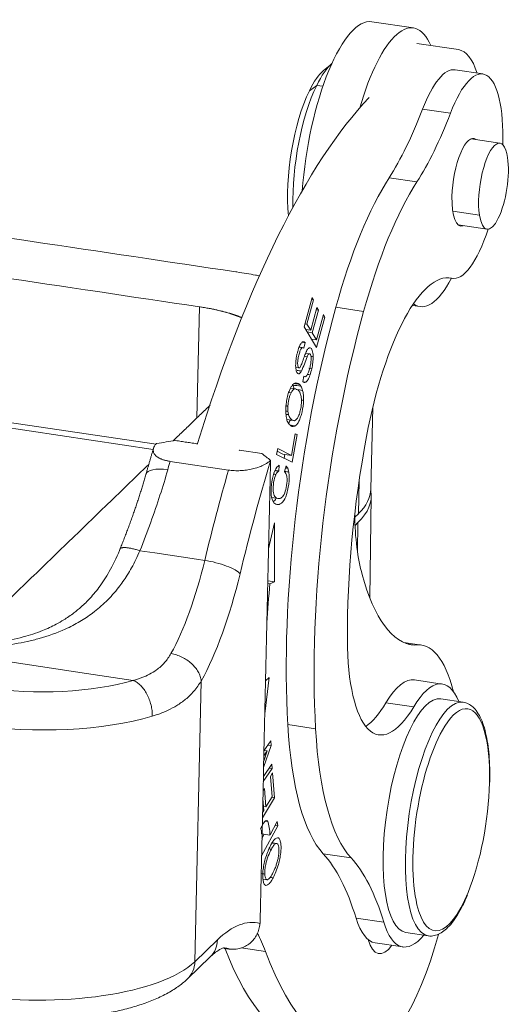
# Model space of a CAD drawing. Units: millimetres. Extents: x 1592 to 2037, y 610 to 925.
# Drawn here: x 1688 to 1704, y 661 to 695 of the extents above; entities that cross this region are included whole.
import ezdxf

# ---------------------------------------------------------------- set-up
doc = ezdxf.new("R2010")
doc.units = ezdxf.units.MM
doc.header["$LTSCALE"] = 65.395
doc.layers.get('0').update_dxf_attribs({"linetype": 'CONTINUOUS', "lineweight": 30})

msp = doc.modelspace()

# ---------------------------------------------------------------- linework, layer by layer
at = {"color": 7, "lineweight": 15}
for p, q in [((1700.95, 694.54), (1699.54, 694.751)), ((1702.474, 693.807), (1701.064, 694.017)), ((1698.188, 693.33), (1697.907, 693.098)), ((1703.296, 692.982), (1702.356, 693.123)), ((1697.428, 692.415), (1697.677, 692.594)), ((1697.887, 692.563), (1697.677, 692.594)), ((1702.199, 691.65), (1701.258, 691.79)), ((1703.875, 690.64), (1702.898, 690.786)), ((1700.126, 689.465), (1701.066, 689.324)), ((1692.245, 680.443), (1638.516, 688.471)), ((1703.181, 688.205), (1702.277, 688.34)), ((1702.462, 687.868), (1703.439, 687.722)), ((1702.137, 686.078), (1702.261, 686.059)), ((1702.237, 686.063), (1702.148, 686.077)), ((1697.519, 685.418), (1697.248, 684.414)), ((1697.348, 684.515), (1697.569, 685.335)), ((1697.5, 685.346), (1697.569, 685.335)), ((1697.569, 685.335), (1697.519, 685.418)), ((1700.913, 685.142), (1701.174, 685.103)), ((1693.628, 681.339), (1693.714, 685.096)), ((1697.686, 685.069), (1697.478, 684.301)), ((1697.528, 684.219), (1697.735, 684.987)), ((1697.666, 684.997), (1697.735, 684.987)), ((1697.903, 684.833), (1697.673, 683.98)), ((1697.735, 684.987), (1697.686, 685.069)), ((1697.953, 684.75), (1697.903, 684.833)), ((1699.265, 684.943), (1698.325, 685.084)), ((1697.278, 684.526), (1697.348, 684.515)), ((1697.478, 684.301), (1697.348, 684.515)), ((1697.673, 683.714), (1697.953, 684.75)), ((1697.884, 684.761), (1697.953, 684.75)), ((1697.248, 684.414), (1697.673, 683.714)), ((1697.301, 684.327), (1697.478, 684.301)), ((1697.351, 684.245), (1697.528, 684.219)), ((1697.673, 683.98), (1697.528, 684.219)), ((1697.244, 683.698), (1697.283, 683.886)), ((1697.673, 683.98), (1697.496, 684.007)), ((1697.215, 683.713), (1697.085, 683.732)), ((1697.435, 683.507), (1697.304, 683.527)), ((1696.969, 683.047), (1697.088, 683.03)), ((1697.241, 682.75), (1697.203, 682.565)), ((1697.237, 682.734), (1697.272, 682.729)), ((1696.969, 682.315), (1696.791, 682.341)), ((1692.146, 680.271), (1681.096, 681.922)), ((1699.509, 678.926), (1699.573, 681.686)), ((1696.671, 681.277), (1696.897, 681.243)), ((1696.952, 680.802), (1696.819, 680.067)), ((1697.014, 680.771), (1696.952, 680.802)), ((1696.844, 679.838), (1697.014, 680.771)), ((1696.949, 680.781), (1697.014, 680.771)), ((1695.067, 680.245), (1695.053, 680.232)), ((1695.067, 680.245), (1695.819, 680.133)), ((1696.357, 680.298), (1696.321, 680.1)), ((1696.34, 680.207), (1696.537, 680.109)), ((1696.819, 680.067), (1696.357, 680.298)), ((1692.719, 679.864), (1694.693, 679.569)), ((1696.321, 680.1), (1696.844, 679.838)), ((1696.819, 680.067), (1696.537, 680.109)), ((1696.602, 680.099), (1696.579, 679.971)), ((1696.398, 679.535), (1696.412, 679.735)), ((1696.64, 679.711), (1696.59, 679.516)), ((1699.086, 678.091), (1699.111, 679.201)), ((1696.157, 678.638), (1696.375, 678.605)), ((1699.474, 675.234), (1699.521, 678.682)), ((1699.086, 678.091), (1698.963, 677.973)), ((1699.073, 677.791), (1698.973, 677.694)), ((1699.059, 676.777), (1699.073, 677.791)), ((1696.25, 677.781), (1696.05, 676.908)), ((1696.255, 675.785), (1696.25, 677.781)), ((1692.197, 676.765), (1691.698, 676.84)), ((1692.197, 676.765), (1693.607, 676.554)), ((1693.607, 676.554), (1693.889, 676.512)), ((1696.025, 675.819), (1696.255, 675.785)), ((1696.096, 675.722), (1696.255, 675.785)), ((1696.023, 675.733), (1696.096, 675.722)), ((1701.219, 673.645), (1700.624, 673.734)), ((1687.3, 673.072), (1689.885, 672.686)), ((1691.47, 672.449), (1689.885, 672.686)), ((1695.922, 671.318), (1696.064, 672.545)), ((1695.948, 672.432), (1696.064, 672.545)), ((1701.926, 672.324), (1700.986, 672.465)), ((1693.772, 672.426), (1693.555, 662.923)), ((1702.629, 671.714), (1701.877, 671.826)), ((1700.018, 671.691), (1700.958, 671.551)), ((1697.639, 670.808), (1696.699, 670.949)), ((1695.88, 669.495), (1696.134, 670.238)), ((1696.126, 670.398), (1695.893, 670.06)), ((1696.027, 670.254), (1696.134, 670.238)), ((1696.134, 670.238), (1696.126, 670.398)), ((1696.002, 670.058), (1695.885, 669.715)), ((1695.889, 669.894), (1696.002, 670.058)), ((1695.902, 670.073), (1696.002, 670.058)), ((1695.87, 669.03), (1696.17, 669.466)), ((1696.163, 669.616), (1695.873, 669.196)), ((1696.07, 669.481), (1696.17, 669.466)), ((1696.17, 669.466), (1696.163, 669.616)), ((1696.18, 669.315), (1696.109, 669.197)), ((1696.109, 669.197), (1696.165, 668.505)), ((1696.248, 668.475), (1696.18, 669.315)), ((1695.909, 668.787), (1695.862, 668.709)), ((1695.96, 668.164), (1695.909, 668.787)), ((1695.841, 667.797), (1696.248, 668.475)), ((1695.856, 668.452), (1695.889, 668.046)), ((1696.165, 668.505), (1695.96, 668.164)), ((1696.155, 668.489), (1696.248, 668.475)), ((1695.879, 668.176), (1695.96, 668.164)), ((1695.889, 668.046), (1695.845, 667.973)), ((1695.812, 666.502), (1696.357, 667.525)), ((1696.34, 667.667), (1696.1, 667.215)), ((1696.272, 667.538), (1696.357, 667.525)), ((1696.357, 667.525), (1696.34, 667.667)), ((1695.901, 667.241), (1695.825, 667.1)), ((1696.324, 666.93), (1696.169, 666.953)), ((1697.899, 666.579), (1698.839, 666.438)), ((1695.861, 665.717), (1696, 665.697)), ((1699.948, 664.259), (1699.008, 664.399)), ((1700.695, 663.914), (1701.447, 663.801)), ((1693.555, 662.923), (1694.317, 663.661)), ((1699.656, 663.563), (1700.596, 663.423)), ((1695.122, 663.39), (1695.945, 663.267)), ((1693.31, 662.345), (1694.073, 663.083))]:
    msp.add_line(p, q, dxfattribs=at)
for centre, major_axis, ratio, start_param, end_param in [((1698.816, 689.904), (-0.724, -4.846), 0.310796, 3.141607, 4.941052), ((1700.226, 689.694), (0.724, 4.846), 0.310796, 5.827521, 7.443429), ((1701.824, 689.455), (-0.65, -4.352), 0.310796, 2.572193, 3.141525), ((1698.064, 690.017), (-0.517, -3.462), 0.310796, 3.48547, 3.92009), ((1701.839, 689.661), (-0.517, -3.462), 0.310796, 3.14157, 4.097107), ((1702.779, 689.52), (0.517, 3.462), 0.310796, 5.07286, 7.2387), ((1697.782, 690.059), (-0.473, -3.165), 0.310796, 3.474671, 3.92009), ((1698.064, 690.017), (-0.517, -3.462), 0.310796, 3.92009, 5.223556), ((1699.163, 668.174), (3.842, 25.715), 0.310796, 0.415725, 1.11915), ((1697.782, 690.059), (-0.473, -3.165), 0.310796, 3.92009, 5.39438), ((1699.601, 697.874), (-1.478, -9.89), 0.310796, 0.602503, 0.955514), ((1700.541, 697.733), (1.478, 9.89), 0.310796, 3.744095, 4.097107), ((1702.764, 689.314), (-0.222, -1.484), 0.310796, 2.9588, 5.090469), ((1703.657, 689.181), (0.218, 1.459), 0.310796, 5.490886, 8.632479), ((1703.657, 689.181), (0.218, 1.459), 0.310796, 2.349294, 5.490886), ((1700.65, 681.056), (1.478, 9.89), 0.310796, 0.602503, 1.198217), ((1701.59, 680.915), (1.478, 9.89), 0.310796, 0.602503, 1.198217), ((1702.764, 689.314), (-0.222, -1.484), 0.310796, 5.090469, 6.466045), ((1702.779, 689.52), (0.517, 3.462), 0.310796, 3.119175, 4.212909), ((1701.232, 679.643), (-0.96, -6.429), 0.310796, 3.119175, 4.5926), ((1701.824, 689.455), (-0.65, -4.352), 0.310796, 6.111715, 7.008017), ((1692.522, 683.944), (3.499, -0.08), 0.357315, 0.734006, 1.226548), ((1701.92, 678.856), (2.284, 15.29), 0.310796, 1.198217, 2.160086), ((1702.86, 678.716), (-2.284, -15.29), 0.310796, 4.33981, 5.301679), ((1697.003, 681.722), (0.099, 0.662), 0.310796, 4.481848, 5.070205), ((1697.006, 681.943), (0.134, 0.898), 0.310796, 3.345887, 3.407957), ((1702.86, 678.716), (-1.797, -12.026), 0.310796, 4.5926, 5.175917), ((1698.883, 668.215), (-4.034, -27), 0.310796, 4.313246, 4.324936), ((1701.797, 667.78), (-3.886, -26.011), 0.310796, 4.275284, 4.435313), ((1692.866, 679.162), (-0.963, 0.271), 0.35912, 5.051883, 6.2827), ((1700.857, 667.92), (-4.034, -27), 0.310796, 4.313246, 4.435313), ((1692.023, 678.845), (7.498, -0.172), 0.357315, 5.943953, 6.354888), ((1692.411, 679.088), (7.098, -0.162), 0.357315, 5.943953, 6.283196), ((1700.836, 680.402), (0.813, 5.44), 0.310796, 2.059374, 2.547881), ((1692.179, 678.621), (0.99, 6.626), 0.310796, 3.841135, 4.435313), ((1694.144, 676.197), (-0.972, 0.234), 0.259997, 3.469291, 5.040088), ((1693.119, 678.48), (1.138, 7.615), 0.310796, 3.841135, 4.435313), ((1702.578, 684.753), (-1.659, -11.107), 0.310796, 5.66015, 6.301809), ((1701.634, 677.907), (-2.49, -16.665), 0.310796, 4.890094, 4.971125), ((1700.589, 676.045), (-0.813, -5.44), 0.310796, 5.175917, 6.929678), ((1700.185, 666.722), (1.034, 6.923), 0.310796, 5.639327, 6.390283), ((1688.145, 673.85), (-4.999, 0.114), 0.357315, 1.231564, 2.30642), ((1700.321, 668.014), (-0.665, -4.451), 0.310796, 3.141559, 3.788085), ((1701.261, 667.874), (0.665, 4.451), 0.310796, 5.807244, 6.929678), ((1701.286, 667.87), (-0.591, -3.956), 0.310796, 3.141659, 6.283154), ((1702.038, 667.757), (-0.591, -3.956), 0.310796, 3.141659, 6.281681), ((1699.649, 676.185), (0.813, 5.44), 0.310796, 3.423303, 3.788085), ((1702.226, 667.729), (0.562, 3.758), 0.310796, 0, 0.618077), ((1702.226, 667.729), (0.562, 3.758), 0.310796, 5.097791, 6.283185), ((1688.124, 672.917), (-5.998, 0.137), 0.357315, 1.231564, 2.306421), ((1700.076, 676.064), (1.478, 9.89), 0.310796, 2.160086, 2.897224), ((1701.016, 675.923), (1.478, 9.89), 0.310796, 2.160086, 2.897224), ((1702.226, 667.729), (0.562, 3.758), 0.310796, 0.618077, 2.487717), ((1702.226, 667.729), (0.562, 3.758), 0.310796, 4.045456, 5.097791), ((1694.632, 652.351), (-2.217, -14.835), 0.310796, 2.563559, 2.897224), ((1695.572, 652.21), (-2.217, -14.835), 0.310796, 2.563559, 2.897224), ((1702.226, 667.729), (0.562, 3.758), 0.310796, 2.487717, 4.045456), ((1694.093, 653.857), (-1.552, -10.385), 0.310796, 3.105665, 3.526995), ((1700.321, 668.014), (-0.665, -4.451), 0.310796, 5.705152, 6.283253), ((1701.261, 667.874), (0.665, 4.451), 0.310796, 2.563559, 3.6175), ((1692.869, 654.04), (1.625, 10.879), 0.310796, 5.769651, 5.889005), ((1700.185, 666.722), (1.034, 6.923), 0.310796, 3.17592, 4.33058), ((1693.377, 663.801), (-0.695, 0.719), 0.880757, 3.141585, 3.857475), ((1700.151, 665.666), (0.369, 2.473), 0.310796, 2.553008, 3.674791), ((1693.153, 653.997), (-1.404, -9.396), 0.310796, 3.083146, 3.141894), ((1700.969, 682.773), (3.399, 22.748), 0.310796, 2.637654, 3.141585), ((1702.379, 682.562), (-3.399, -22.748), 0.310796, 5.769651, 6.317513), ((1687.915, 663.766), (-5.998, 0.137), 0.357315, 1.231564, 2.80236), ((1692.615, 663.064), (-0.695, 0.719), 0.880757, 3.140922, 3.857475)]:
    msp.add_ellipse(centre, major_axis=major_axis, ratio=ratio, start_param=start_param, end_param=end_param, dxfattribs=at)
for points, degree in [([(1639.853, 694.512), (1694.939, 686.281)], 1), ([(1693.714, 685.096), (1638.627, 693.326)], 1), ([(1697.227, 683.894), (1697.246, 683.891), (1697.264, 683.888), (1697.283, 683.885)], 3), ([(1697.084, 683.731), (1697.124, 683.725), (1697.164, 683.719), (1697.203, 683.713)], 3), ([(1697.203, 683.713), (1697.218, 683.714), (1697.232, 683.709), (1697.244, 683.699)], 3), ([(1697.166, 682.92), (1697.229, 683.074), (1697.291, 683.237), (1697.349, 683.409)], 3), ([(1697.262, 683.422), (1697.291, 683.417), (1697.32, 683.413), (1697.35, 683.409)], 3), ([(1697.482, 683.42), (1697.507, 683.416), (1697.533, 683.412), (1697.558, 683.409)], 3), ([(1697.012, 682.942), (1697.063, 682.935), (1697.114, 682.927), (1697.166, 682.92)], 3), ([(1697.361, 682.807), (1697.391, 682.802), (1697.421, 682.798), (1697.452, 682.793)], 3), ([(1697.414, 683.016), (1697.445, 683.011), (1697.477, 683.006), (1697.509, 683.001)], 3), ([(1696.916, 682.498), (1696.974, 682.49), (1697.032, 682.481), (1697.09, 682.472)], 3), ([(1697.142, 682.406), (1697.126, 682.433), (1697.108, 682.455), (1697.09, 682.473)], 3), ([(1697.304, 682.543), (1697.275, 682.547), (1697.245, 682.552), (1697.216, 682.556)], 3), ([(1696.81, 682.186), (1696.775, 682.191), (1696.741, 682.197), (1696.707, 682.202)], 3), ([(1696.86, 682.449), (1696.954, 682.435), (1697.048, 682.421), (1697.142, 682.406)], 3), ([(1696.86, 682.449), (1696.882, 682.413), (1696.901, 682.365), (1696.917, 682.308)], 3), ([(1696.981, 682.298), (1697.054, 682.287), (1697.126, 682.277), (1697.199, 682.266)], 3), ([(1697.123, 682.155), (1697.137, 682.119), (1697.148, 682.073), (1697.154, 682.02)], 3), ([(1697.158, 681.936), (1697.182, 681.933), (1697.206, 681.929), (1697.23, 681.925)], 3), ([(1692.817, 680.555), (1694.068, 681.764)], 1), ([(1696.702, 681.728), (1696.676, 681.731), (1696.651, 681.735), (1696.625, 681.739)], 3), ([(1696.705, 681.553), (1696.681, 681.557), (1696.657, 681.56), (1696.633, 681.564)], 3), ([(1696.725, 681.444), (1696.641, 681.457)], 1), ([(1696.705, 681.553), (1696.7, 681.605), (1696.699, 681.665), (1696.702, 681.728)], 3), ([(1696.724, 681.444), (1696.715, 681.474), (1696.709, 681.511), (1696.705, 681.553)], 3), ([(1696.95, 681.066), (1696.892, 681.075), (1696.833, 681.084), (1696.774, 681.092)], 3), ([(1696.799, 681.075), (1696.843, 681.069), (1696.887, 681.062), (1696.932, 681.056)], 3), ([(1692.263, 680.473), (1692.477, 680.504), (1692.691, 680.536), (1692.905, 680.568)], 3), ([(1692.904, 680.568), (1693.657, 680.456)], 1), ([(1692.158, 680.31), (1692.028, 679.877), (1691.904, 679.433)], 2), ([(1696.118, 679.885), (1695.76, 664.217)], 1), ([(1696.117, 679.897), (1696.117, 679.893), (1696.118, 679.889), (1696.119, 679.886)], 3), ([(1686.078, 674.036), (1691.998, 679.763)], 1), ([(1691.911, 679.456), (1691.543, 678.172), (1691.017, 676.877)], 2), ([(1691.698, 676.84), (1691.828, 677.169), (1692.072, 677.812), (1692.385, 678.724), (1692.559, 679.299), (1692.638, 679.578)], 3), ([(1696.265, 679.555), (1696.398, 679.535)], 1), ([(1696.604, 679.522), (1696.647, 679.516), (1696.69, 679.509), (1696.733, 679.503)], 3), ([(1696.622, 679.64), (1696.646, 679.636), (1696.67, 679.633), (1696.695, 679.629)], 3), ([(1696.695, 679.629), (1696.678, 679.663), (1696.66, 679.691), (1696.64, 679.711)], 3), ([(1696.733, 679.503), (1696.724, 679.554), (1696.711, 679.596), (1696.695, 679.63)], 3), ([(1696.222, 679.436), (1696.247, 679.432), (1696.272, 679.428), (1696.298, 679.424)], 3), ([(1696.303, 678.614), (1696.273, 678.561), (1696.24, 678.521), (1696.205, 678.493)], 3), ([(1700.983, 673.639), (1700.911, 673.65), (1700.839, 673.66), (1700.767, 673.671)], 3), ([(1695.829, 667.527), (1695.811, 667.492), (1695.795, 667.452), (1695.779, 667.409)], 3), ([(1695.949, 667.685), (1695.974, 667.681), (1695.998, 667.678), (1696.023, 667.674)], 3), ([(1696.023, 667.674), (1696.012, 667.692), (1695.999, 667.702), (1695.985, 667.703)], 3), ([(1695.815, 667.254), (1695.909, 667.24), (1696.003, 667.226), (1696.097, 667.212)], 3), ([(1696.293, 666.922), (1696.249, 666.928), (1696.206, 666.935), (1696.162, 666.941)], 3), ([(1696.145, 666.733), (1696.119, 666.736), (1696.094, 666.74), (1696.068, 666.744)], 3), ([(1695.921, 665.89), (1695.88, 665.896), (1695.839, 665.902), (1695.798, 665.908)], 3), ([(1696.103, 665.778), (1696.136, 665.773), (1696.168, 665.768), (1696.201, 665.763)], 3), ([(1694.725, 663.351), (1694.552, 663.377)], 1)]:
    msp.add_open_spline(points, degree=degree, dxfattribs=at)
at = {"color": 7, "lineweight": 15, "extrusion": (5.27959e-10, 3.49526e-09, 1)}
msp.add_open_spline([(1694.97, 686.277), (1694.96, 686.278), (1694.95, 686.28), (1694.939, 686.282)], degree=3, dxfattribs=at)
at = {"color": 7, "lineweight": 15}
for points, knots in [([(1695.75, 686.143), (1695.702, 686.153), (1695.544, 686.183), (1695.312, 686.224), (1695.087, 686.259), (1694.97, 686.277)], [0, 0, 0, 0, 0.177727, 0.585151, 1, 1, 1, 1]), ([(1693.73, 685.094), (1693.802, 685.083), (1693.94, 685.061), (1694.074, 685.038), (1694.273, 684.998), (1694.491, 684.948), (1694.761, 684.874), (1694.979, 684.801), (1695.109, 684.75), (1695.158, 684.73)], [0, 0, 0, 0, 0.09085, 0.192788, 0.287352, 0.460384, 0.640141, 0.860528, 1, 1, 1, 1]), ([(1697.283, 683.885), (1697.268, 683.906), (1697.25, 683.917), (1697.211, 683.916), (1697.19, 683.904), (1697.147, 683.86), (1697.126, 683.828), (1697.086, 683.747), (1697.067, 683.698), (1697.051, 683.644)], [0, 0, 0, 0, 0.25, 0.25, 0.5, 0.5, 0.75, 0.75, 1, 1, 1, 1]), ([(1697.053, 683.638), (1697.042, 683.608), (1697.031, 683.575), (1697.013, 683.507), (1697.004, 683.471), (1696.989, 683.398), (1696.983, 683.361), (1696.973, 683.286), (1696.97, 683.248), (1696.966, 683.176), (1696.965, 683.14), (1696.966, 683.073), (1696.968, 683.041), (1696.975, 682.982), (1696.98, 682.956), (1696.992, 682.908), (1696.999, 682.888), (1697.007, 682.871)], [0, 0, 0, 0, 0.125, 0.125, 0.25, 0.25, 0.375, 0.375, 0.5, 0.5, 0.625, 0.625, 0.75, 0.75, 0.875, 0.875, 1, 1, 1, 1]), ([(1697.088, 683.03), (1697.079, 683.03), (1697.049, 683.045), (1697.027, 683.137), (1697.037, 683.295), (1697.07, 683.457), (1697.112, 683.606), (1697.155, 683.691), (1697.186, 683.712), (1697.203, 683.714)], [0, 0, 0, 0, 0.108485, 0.364454, 0.491912, 0.61937, 0.741534, 0.863698, 1, 1, 1, 1]), ([(1697.332, 683.595), (1697.329, 683.589), (1697.315, 683.559), (1697.285, 683.487), (1697.218, 683.294), (1697.151, 683.109), (1697.114, 683.04), (1697.097, 683.03), (1697.088, 683.03), (1697.088, 683.03)], [0, 0, 0, 0, 0.048263, 0.23773, 0.427197, 0.616244, 0.805291, 0.99634, 1, 1, 1, 1]), ([(1697.456, 683.712), (1697.447, 683.714), (1697.437, 683.713), (1697.416, 683.705), (1697.406, 683.698), (1697.384, 683.679), (1697.374, 683.666), (1697.353, 683.634), (1697.342, 683.616), (1697.332, 683.596)], [0, 0, 0, 0, 0.25, 0.25, 0.5, 0.5, 0.75, 0.75, 1, 1, 1, 1]), ([(1697.35, 683.409), (1697.358, 683.43), (1697.367, 683.448), (1697.386, 683.478), (1697.396, 683.489), (1697.414, 683.504), (1697.424, 683.508), (1697.441, 683.507), (1697.449, 683.502), (1697.463, 683.485), (1697.47, 683.473), (1697.48, 683.441), (1697.484, 683.422), (1697.489, 683.379), (1697.49, 683.354), (1697.489, 683.303), (1697.487, 683.276), (1697.484, 683.248)], [0, 0, 0, 0, 0.125, 0.125, 0.25, 0.25, 0.375, 0.375, 0.5, 0.5, 0.625, 0.625, 0.75, 0.75, 0.875, 0.875, 1, 1, 1, 1]), ([(1697.558, 683.409), (1697.557, 683.451), (1697.554, 683.49), (1697.543, 683.561), (1697.536, 683.593), (1697.519, 683.646), (1697.508, 683.667), (1697.484, 683.698), (1697.47, 683.708), (1697.456, 683.711)], [0, 0, 0, 0, 0.25, 0.25, 0.5, 0.5, 0.75, 0.75, 1, 1, 1, 1]), ([(1697.484, 683.248), (1697.478, 683.197), (1697.47, 683.145), (1697.45, 683.045), (1697.437, 682.996), (1697.423, 682.952)], [0, 0, 0, 0, 0.5, 0.5, 1, 1, 1, 1]), ([(1697.509, 683.001), (1697.524, 683.067), (1697.537, 683.137), (1697.553, 683.276), (1697.558, 683.345), (1697.558, 683.408)], [0, 0, 0, 0, 0.5, 0.5, 1, 1, 1, 1]), ([(1697.009, 682.876), (1697.018, 682.858), (1697.029, 682.844), (1697.053, 682.83), (1697.066, 682.828), (1697.093, 682.836), (1697.108, 682.846), (1697.136, 682.877), (1697.151, 682.898), (1697.165, 682.924)], [0, 0, 0, 0, 0.25, 0.25, 0.5, 0.5, 0.75, 0.75, 1, 1, 1, 1]), ([(1697.423, 682.951), (1697.411, 682.908), (1697.396, 682.869), (1697.365, 682.804), (1697.348, 682.778), (1697.315, 682.741), (1697.298, 682.731), (1697.267, 682.727), (1697.253, 682.734), (1697.24, 682.749)], [0, 0, 0, 0, 0.25, 0.25, 0.5, 0.5, 0.75, 0.75, 1, 1, 1, 1]), ([(1697.304, 682.542), (1697.317, 682.549), (1697.33, 682.56), (1697.356, 682.589), (1697.369, 682.608), (1697.394, 682.651), (1697.406, 682.675), (1697.43, 682.73), (1697.441, 682.761), (1697.452, 682.793)], [0, 0, 0, 0, 0.25, 0.25, 0.5, 0.5, 0.75, 0.75, 1, 1, 1, 1]), ([(1696.928, 682.507), (1696.91, 682.5), (1696.891, 682.487), (1696.854, 682.449), (1696.836, 682.424), (1696.799, 682.364), (1696.782, 682.328), (1696.748, 682.249), (1696.732, 682.205), (1696.717, 682.158)], [0, 0, 0, 0, 0.25, 0.25, 0.5, 0.5, 0.75, 0.75, 1, 1, 1, 1]), ([(1697.09, 682.472), (1697.066, 682.496), (1697.041, 682.512), (1696.986, 682.523), (1696.957, 682.519), (1696.928, 682.506)], [0, 0, 0, 0, 0.5, 0.5, 1, 1, 1, 1]), ([(1697.203, 682.565), (1697.217, 682.548), (1697.233, 682.537), (1697.267, 682.53), (1697.286, 682.533), (1697.304, 682.543)], [0, 0, 0, 0, 0.5, 0.5, 1, 1, 1, 1]), ([(1696.717, 682.158), (1696.699, 682.097), (1696.682, 682.032), (1696.656, 681.897), (1696.645, 681.827), (1696.639, 681.759)], [0, 0, 0, 0, 0.5, 0.5, 1, 1, 1, 1]), ([(1696.702, 681.727), (1696.704, 681.768), (1696.709, 681.811), (1696.721, 681.895), (1696.729, 681.937), (1696.747, 682.018), (1696.758, 682.056), (1696.783, 682.127), (1696.796, 682.159), (1696.81, 682.186)], [0, 0, 0, 0, 0.25, 0.25, 0.5, 0.5, 0.75, 0.75, 1, 1, 1, 1]), ([(1696.81, 682.186), (1696.81, 682.187), (1696.843, 682.253), (1696.915, 682.335), (1697.025, 682.307), (1697.083, 682.235), (1697.102, 682.202)], [0, 0, 0, 0, 0.005627, 0.3821, 0.758122, 1, 1, 1, 1]), ([(1697.23, 681.925), (1697.232, 681.993), (1697.23, 682.056), (1697.22, 682.172), (1697.211, 682.223), (1697.199, 682.266)], [0, 0, 0, 0, 0.5, 0.5, 1, 1, 1, 1]), ([(1697.161, 681.867), (1697.159, 681.814), (1697.154, 681.758), (1697.138, 681.647), (1697.126, 681.591), (1697.098, 681.489), (1697.082, 681.442), (1697.047, 681.362), (1697.027, 681.329), (1697.008, 681.305)], [0, 0, 0, 0, 0.25, 0.25, 0.5, 0.5, 0.75, 0.75, 1, 1, 1, 1]), ([(1696.636, 681.757), (1696.631, 681.678), (1696.63, 681.601), (1696.635, 681.459), (1696.642, 681.394), (1696.664, 681.28), (1696.678, 681.232), (1696.714, 681.156), (1696.734, 681.129), (1696.757, 681.113)], [0, 0, 0, 0, 0.25, 0.25, 0.5, 0.5, 0.75, 0.75, 1, 1, 1, 1]), ([(1696.95, 681.066), (1696.971, 681.078), (1696.993, 681.098), (1697.035, 681.153), (1697.057, 681.189), (1697.097, 681.272), (1697.116, 681.32), (1697.151, 681.425), (1697.167, 681.482), (1697.181, 681.541)], [0, 0, 0, 0, 0.25, 0.25, 0.5, 0.5, 0.75, 0.75, 1, 1, 1, 1]), ([(1696.787, 681.257), (1696.769, 681.222), (1696.751, 681.192), (1696.726, 681.16), (1696.721, 681.153), (1696.715, 681.147)], [0, 0, 0, 0, 0.764247, 0.764247, 1, 1, 1, 1]), ([(1697.008, 681.305), (1697.007, 681.303), (1696.979, 681.267), (1696.922, 681.226), (1696.823, 681.266), (1696.756, 681.356), (1696.73, 681.425), (1696.725, 681.444)], [0, 0, 0, 0, 0.013972, 0.279793, 0.545613, 0.877466, 1, 1, 1, 1]), ([(1696.756, 681.105), (1696.781, 681.075), (1696.809, 681.056), (1696.868, 681.04), (1696.899, 681.042), (1696.932, 681.056)], [0, 0, 0, 0, 0.5, 0.5, 1, 1, 1, 1]), ([(1692.719, 679.864), (1692.701, 679.867), (1692.666, 679.872), (1692.616, 679.882), (1692.567, 679.894), (1692.52, 679.907), (1692.475, 679.921), (1692.432, 679.937), (1692.358, 679.969), (1692.266, 680.023), (1692.186, 680.103), (1692.145, 680.193), (1692.145, 680.274), (1692.169, 680.346), (1692.203, 680.408), (1692.242, 680.45), (1692.263, 680.472)], [0, 0, 0, 0, 0.029386, 0.058952, 0.08879, 0.118988, 0.149632, 0.180805, 0.212582, 0.32475, 0.449192, 0.576222, 0.720793, 0.801334, 0.894428, 1, 1, 1, 1]), ([(1696.117, 679.897), (1696.104, 679.885), (1696.08, 679.863), (1696.039, 679.832), (1695.997, 679.804), (1695.954, 679.778), (1695.912, 679.754), (1695.83, 679.713), (1695.703, 679.661), (1695.511, 679.606), (1695.309, 679.568), (1695.13, 679.551), (1694.99, 679.547), (1694.887, 679.55), (1694.788, 679.556), (1694.724, 679.565), (1694.693, 679.569)], [0, 0, 0, 0, 0.054446, 0.105779, 0.153986, 0.199058, 0.240985, 0.279762, 0.424227, 0.551219, 0.675519, 0.787627, 0.84277, 0.896248, 0.9485, 1, 1, 1, 1]), ([(1696.412, 679.735), (1696.355, 679.706), (1696.253, 679.581), (1696.15, 679.201), (1696.122, 678.783), (1696.162, 678.582), (1696.201, 678.508), (1696.206, 678.5)], [0, 0, 0, 0, 0.25732, 0.515179, 0.742703, 0.970653, 1, 1, 1, 1]), ([(1696.298, 679.424), (1696.314, 679.453), (1696.331, 679.477), (1696.365, 679.514), (1696.382, 679.527), (1696.398, 679.534)], [0, 0, 0, 0, 0.5, 0.5, 1, 1, 1, 1]), ([(1696.59, 679.517), (1696.608, 679.504), (1696.624, 679.482), (1696.651, 679.42), (1696.662, 679.381), (1696.669, 679.335)], [0, 0, 0, 0, 0.5, 0.5, 1, 1, 1, 1]), ([(1696.736, 679.124), (1696.74, 679.159), (1696.743, 679.194), (1696.747, 679.263), (1696.748, 679.297), (1696.747, 679.361), (1696.746, 679.392), (1696.741, 679.451), (1696.738, 679.478), (1696.733, 679.503)], [0, 0, 0, 0, 0.25, 0.25, 0.5, 0.5, 0.75, 0.75, 1, 1, 1, 1]), ([(1696.462, 678.619), (1696.429, 678.603), (1696.359, 678.596), (1696.254, 678.66), (1696.193, 678.836), (1696.209, 679.147), (1696.261, 679.347), (1696.294, 679.417), (1696.298, 679.424)], [0, 0, 0, 0, 0.200366, 0.40167, 0.602974, 0.804862, 0.979921, 1, 1, 1, 1]), ([(1696.206, 678.5), (1696.238, 678.447), (1696.324, 678.377), (1696.491, 678.423), (1696.612, 678.597), (1696.683, 678.817), (1696.719, 678.997), (1696.733, 679.099), (1696.735, 679.124)], [0, 0, 0, 0, 0.229876, 0.472364, 0.715312, 0.837049, 0.958786, 1, 1, 1, 1]), ([(1696.67, 679.336), (1696.681, 679.253), (1696.674, 679.066), (1696.601, 678.776), (1696.522, 678.657), (1696.471, 678.624), (1696.462, 678.619)], [0, 0, 0, 0, 0.351882, 0.642887, 0.934049, 1, 1, 1, 1]), ([(1684.824, 673.555), (1684.897, 673.552), (1685.046, 673.547), (1685.277, 673.541), (1685.521, 673.539), (1685.776, 673.541), (1686.044, 673.548), (1686.323, 673.56), (1686.658, 673.583), (1687.042, 673.621), (1687.469, 673.682), (1687.887, 673.762), (1688.466, 673.906), (1689.068, 674.12), (1689.662, 674.427), (1690.128, 674.737), (1690.573, 675.119), (1690.902, 675.489), (1691.129, 675.797), (1691.276, 676.019), (1691.422, 676.267), (1691.566, 676.542), (1691.653, 676.738), (1691.698, 676.84)], [0, 0, 0, 0, 0.025876, 0.05323, 0.082051, 0.112327, 0.144044, 0.177186, 0.211737, 0.263568, 0.315072, 0.366666, 0.417362, 0.532849, 0.601838, 0.667487, 0.743709, 0.822905, 0.853417, 0.886403, 0.921844, 0.95972, 1, 1, 1, 1]), ([(1691.045, 676.945), (1690.945, 676.688), (1690.735, 676.237), (1690.381, 675.668), (1690.04, 675.25), (1689.738, 674.953), (1689.494, 674.753), (1689.297, 674.611), (1689.099, 674.482), (1688.806, 674.313), (1688.357, 674.105), (1687.707, 673.889), (1686.949, 673.733), (1686.111, 673.646), (1685.409, 673.62), (1684.969, 673.635), (1684.825, 673.643)], [0, 0, 0, 0, 0.106235, 0.195452, 0.268833, 0.327217, 0.370991, 0.400275, 0.428697, 0.467877, 0.537187, 0.626711, 0.737514, 0.835329, 0.946196, 1, 1, 1, 1]), ([(1691.47, 672.449), (1691.568, 672.478), (1691.763, 672.535), (1692.024, 672.653), (1692.291, 672.816), (1692.548, 673.039), (1692.681, 673.248), (1692.748, 673.353)], [0, 0, 0, 0, 0.172618, 0.342932, 0.512486, 0.754701, 1, 1, 1, 1]), ([(1692.748, 673.353), (1692.809, 673.343), (1692.871, 673.329), (1692.994, 673.291), (1693.055, 673.267), (1693.173, 673.211), (1693.23, 673.178), (1693.338, 673.106), (1693.39, 673.066), (1693.484, 672.98), (1693.528, 672.934), (1693.606, 672.838), (1693.64, 672.788), (1693.697, 672.686), (1693.72, 672.634), (1693.755, 672.53), (1693.767, 672.477), (1693.772, 672.426)], [0, 0, 0, 0, 0.125, 0.125, 0.25, 0.25, 0.375, 0.375, 0.5, 0.5, 0.625, 0.625, 0.75, 0.75, 0.875, 0.875, 1, 1, 1, 1]), ([(1691.47, 672.451), (1691.514, 672.433), (1691.557, 672.408), (1691.643, 672.349), (1691.685, 672.313), (1691.764, 672.233), (1691.802, 672.187), (1691.874, 672.089), (1691.906, 672.036), (1691.966, 671.923), (1691.993, 671.864), (1692.038, 671.741), (1692.058, 671.678), (1692.088, 671.551), (1692.099, 671.487), (1692.113, 671.359), (1692.115, 671.296), (1692.114, 671.235)], [0, 0, 0, 0, 0.125, 0.125, 0.25, 0.25, 0.375, 0.375, 0.5, 0.5, 0.625, 0.625, 0.75, 0.75, 0.875, 0.875, 1, 1, 1, 1]), ([(1692.114, 671.235), (1692.2, 671.263), (1692.386, 671.322), (1692.666, 671.44), (1692.962, 671.598), (1693.258, 671.81), (1693.545, 672.082), (1693.693, 672.308), (1693.771, 672.426)], [0, 0, 0, 0, 0.117203, 0.254024, 0.410573, 0.58698, 0.783398, 1, 1, 1, 1]), ([(1703.531, 669.004), (1703.533, 669.087), (1703.536, 669.325), (1703.525, 669.704), (1703.49, 670.123), (1703.432, 670.505), (1703.351, 670.846), (1703.245, 671.141), (1703.118, 671.377), (1702.972, 671.551), (1702.808, 671.667), (1702.69, 671.703), (1702.629, 671.713)], [0, 0, 0, 0, 0.05706, 0.165933, 0.275153, 0.384904, 0.495462, 0.60722, 0.720591, 0.821603, 0.913509, 1, 1, 1, 1]), ([(1695.985, 667.702), (1695.972, 667.701), (1695.96, 667.697), (1695.933, 667.681), (1695.92, 667.669), (1695.894, 667.639), (1695.88, 667.621), (1695.854, 667.578), (1695.841, 667.554), (1695.829, 667.527)], [0, 0, 0, 0, 0.25, 0.25, 0.5, 0.5, 0.75, 0.75, 1, 1, 1, 1]), ([(1696.097, 667.212), (1696.092, 667.302), (1696.083, 667.387), (1696.059, 667.545), (1696.043, 667.617), (1696.025, 667.681)], [0, 0, 0, 0, 0.5, 0.5, 1, 1, 1, 1]), ([(1696.383, 667.119), (1696.361, 667.123), (1696.337, 667.12), (1696.289, 667.096), (1696.263, 667.076), (1696.213, 667.021), (1696.188, 666.986), (1696.139, 666.903), (1696.115, 666.855), (1696.092, 666.802)], [0, 0, 0, 0, 0.25, 0.25, 0.5, 0.5, 0.75, 0.75, 1, 1, 1, 1]), ([(1696.091, 666.806), (1696.064, 666.75), (1696.037, 666.687), (1695.986, 666.553), (1695.962, 666.481), (1695.939, 666.405)], [0, 0, 0, 0, 0.5, 0.5, 1, 1, 1, 1]), ([(1696.145, 666.734), (1696.169, 666.782), (1696.194, 666.822), (1696.244, 666.886), (1696.269, 666.909), (1696.293, 666.922)], [0, 0, 0, 0, 0.5, 0.5, 1, 1, 1, 1]), ([(1696.293, 666.923), (1696.306, 666.93), (1696.319, 666.932), (1696.342, 666.924), (1696.352, 666.915), (1696.371, 666.887), (1696.379, 666.867), (1696.391, 666.82), (1696.396, 666.792), (1696.399, 666.76)], [0, 0, 0, 0, 0.25, 0.25, 0.5, 0.5, 0.75, 0.75, 1, 1, 1, 1]), ([(1696.461, 666.613), (1696.467, 666.674), (1696.471, 666.734), (1696.47, 666.845), (1696.466, 666.897), (1696.452, 666.986), (1696.442, 667.024), (1696.416, 667.082), (1696.4, 667.102), (1696.382, 667.112)], [0, 0, 0, 0, 0.25, 0.25, 0.5, 0.5, 0.75, 0.75, 1, 1, 1, 1]), ([(1695.953, 666.213), (1695.979, 666.317), (1696.008, 666.414), (1696.073, 666.59), (1696.108, 666.668), (1696.145, 666.733)], [0, 0, 0, 0, 0.5, 0.5, 1, 1, 1, 1]), ([(1696.377, 666.455), (1696.366, 666.405), (1696.354, 666.357), (1696.329, 666.262), (1696.315, 666.217), (1696.286, 666.131), (1696.27, 666.09), (1696.238, 666.015), (1696.221, 665.981), (1696.204, 665.949)], [0, 0, 0, 0, 0.25, 0.25, 0.5, 0.5, 0.75, 0.75, 1, 1, 1, 1]), ([(1696.399, 666.76), (1696.402, 666.715), (1696.401, 666.665), (1696.394, 666.561), (1696.387, 666.507), (1696.377, 666.455)], [0, 0, 0, 0, 0.5, 0.5, 1, 1, 1, 1]), ([(1696.381, 666.217), (1696.399, 666.277), (1696.415, 666.342), (1696.442, 666.476), (1696.453, 666.545), (1696.46, 666.613)], [0, 0, 0, 0, 0.5, 0.5, 1, 1, 1, 1]), ([(1695.939, 666.406), (1695.92, 666.343), (1695.904, 666.276), (1695.876, 666.138), (1695.866, 666.067), (1695.859, 665.996)], [0, 0, 0, 0, 0.5, 0.5, 1, 1, 1, 1]), ([(1695.922, 665.89), (1695.921, 665.915), (1695.921, 665.94), (1695.922, 665.993), (1695.924, 666.021), (1695.929, 666.076), (1695.933, 666.104), (1695.942, 666.159), (1695.947, 666.187), (1695.953, 666.214)], [0, 0, 0, 0, 0.25, 0.25, 0.5, 0.5, 0.75, 0.75, 1, 1, 1, 1]), ([(1696.201, 665.763), (1696.234, 665.825), (1696.265, 665.894), (1696.326, 666.047), (1696.354, 666.129), (1696.38, 666.217)], [0, 0, 0, 0, 0.5, 0.5, 1, 1, 1, 1]), ([(1695.859, 665.996), (1695.853, 665.933), (1695.85, 665.871), (1695.853, 665.756), (1695.858, 665.704), (1695.876, 665.615), (1695.888, 665.579), (1695.918, 665.527), (1695.936, 665.512), (1695.956, 665.507)], [0, 0, 0, 0, 0.25, 0.25, 0.5, 0.5, 0.75, 0.75, 1, 1, 1, 1]), ([(1696.023, 665.7), (1696.01, 665.695), (1695.997, 665.695), (1695.975, 665.707), (1695.964, 665.719), (1695.946, 665.753), (1695.939, 665.774), (1695.927, 665.827), (1695.923, 665.857), (1695.921, 665.89)], [0, 0, 0, 0, 0.25, 0.25, 0.5, 0.5, 0.75, 0.75, 1, 1, 1, 1]), ([(1696.204, 665.949), (1696.176, 665.885), (1696.145, 665.83), (1696.084, 665.747), (1696.053, 665.718), (1696.023, 665.703)], [0, 0, 0, 0, 0.5, 0.5, 1, 1, 1, 1]), ([(1695.956, 665.507), (1695.975, 665.507), (1695.995, 665.513), (1696.036, 665.535), (1696.057, 665.551), (1696.098, 665.595), (1696.119, 665.622), (1696.161, 665.686), (1696.181, 665.723), (1696.201, 665.764)], [0, 0, 0, 0, 0.25, 0.25, 0.5, 0.5, 0.75, 0.75, 1, 1, 1, 1]), ([(1701.445, 663.804), (1701.45, 663.802), (1701.517, 663.783), (1701.656, 663.802), (1701.844, 663.867), (1702.029, 663.995), (1702.214, 664.182), (1702.399, 664.432), (1702.577, 664.743), (1702.702, 664.995), (1702.764, 665.152), (1702.773, 665.176)], [0, 0, 0, 0, 0.011337, 0.133332, 0.255162, 0.38567, 0.528426, 0.677642, 0.826369, 0.973473, 1, 1, 1, 1]), ([(1695.758, 664.217), (1695.753, 664.152), (1695.742, 664.087), (1695.707, 663.962), (1695.684, 663.902), (1695.626, 663.788), (1695.592, 663.734), (1695.514, 663.635), (1695.47, 663.589), (1695.374, 663.509), (1695.322, 663.474), (1695.212, 663.416), (1695.155, 663.393), (1695.035, 663.359), (1694.974, 663.349), (1694.85, 663.34), (1694.787, 663.342), (1694.725, 663.351)], [0, 0, 0, 0, 0.125, 0.125, 0.25, 0.25, 0.375, 0.375, 0.5, 0.5, 0.625, 0.625, 0.75, 0.75, 0.875, 0.875, 1, 1, 1, 1]), ([(1694.073, 663.083), (1694.108, 663.117), (1694.202, 663.202), (1694.336, 663.303), (1694.455, 663.368), (1694.53, 663.392), (1694.553, 663.393), (1694.557, 663.393), (1694.556, 663.393)], [0, 0, 0, 0, 0.107274, 0.292796, 0.477326, 0.663544, 0.860008, 1, 1, 1, 1]), ([(1686.065, 661.131), (1686.167, 661.116), (1686.463, 661.075), (1686.966, 661.023), (1687.572, 660.985), (1688.181, 660.972), (1688.787, 660.984), (1689.383, 661.02), (1689.965, 661.082), (1690.528, 661.168), (1691.066, 661.279), (1691.576, 661.416), (1692.055, 661.581), (1692.5, 661.777), (1692.889, 662), (1693.151, 662.197), (1693.279, 662.315), (1693.31, 662.345)], [0, 0, 0, 0, 0.037482, 0.108633, 0.179568, 0.250388, 0.321225, 0.392171, 0.463367, 0.534979, 0.607215, 0.680345, 0.754725, 0.83079, 0.908874, 0.977424, 1, 1, 1, 1])]:
    msp.add_open_spline(points, degree=3, knots=knots, dxfattribs=at)
at = {"color": 7, "lineweight": 15, "extrusion": (5.95363e-10, 3.93138e-09, 1)}
msp.add_open_spline([(1693.714, 685.096), (1693.719, 685.095), (1693.725, 685.094), (1693.73, 685.094)], degree=3, dxfattribs=at)
at = {"color": 7, "lineweight": 15, "extrusion": (1.264e-12, -3.128e-13, -1)}
msp.add_open_spline([(1697.452, 682.793), (1697.473, 682.858), (1697.492, 682.928), (1697.509, 683.002)], degree=3, dxfattribs=at)
at = {"color": 7, "lineweight": 15, "extrusion": (6.8385e-12, 3.29e-12, -1)}
msp.add_open_spline([(1697.102, 682.202), (1697.109, 682.188), (1697.117, 682.172), (1697.123, 682.154)], degree=3, dxfattribs=at)
at = {"color": 7, "lineweight": 15, "extrusion": (-9.376e-13, -3.796e-13, -1)}
msp.add_open_spline([(1697.199, 682.266), (1697.183, 682.323), (1697.164, 682.37), (1697.142, 682.407)], degree=3, dxfattribs=at)
at = {"color": 7, "lineweight": 15, "extrusion": (3.8562e-12, 1.644e-13, -1)}
msp.add_open_spline([(1697.154, 682.02), (1697.16, 681.974), (1697.162, 681.922), (1697.161, 681.867)], degree=3, dxfattribs=at)
at = {"color": 7, "lineweight": 15, "extrusion": (7.31e-12, 9.2083e-12, -1)}
msp.add_open_spline([(1695.819, 680.133), (1695.918, 680.054), (1696.017, 679.975), (1696.117, 679.897)], degree=3, dxfattribs=at)
at = {"color": 7, "lineweight": 15}
msp.add_rational_spline([(1691.024, 676.894), (1691.052, 676.985), (1691.319, 676.958), (1691.698, 676.84)], [1.0307676363, 0.955204451314, 1.01882473016, 1.22162847284], degree=3, dxfattribs=at)
at = {"color": 7, "lineweight": 15, "extrusion": (1.2806e-12, 7.95e-14, -1)}
msp.add_open_spline([(1695.804, 667.391), (1695.809, 667.347), (1695.813, 667.301), (1695.815, 667.254)], degree=3, dxfattribs=at)

doc.saveas('drawing.dxf')
